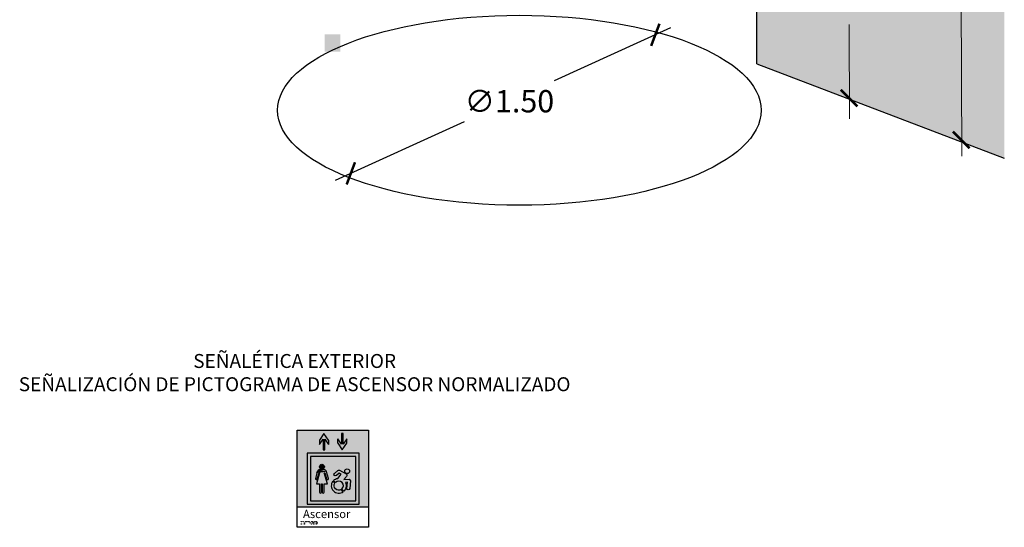
# Model space of a CAD drawing. Units: millimetres. Extents: x -0.52 to 5.5, y -3.12 to 3.53.
# Drawn here: x -0.52 to 3.89, y -3.12 to -0.85 of the extents above; entities that cross this region are included whole.
import ezdxf

# ---------------------------------------------------------------- set-up
doc = ezdxf.new("R2010")
doc.units = ezdxf.units.MM
doc.layers.add('Cotas', color=3, linetype='Continuous')
doc.styles.add('Directriz', font='verdana.ttf', dxfattribs={"height": 0.144})
doc.styles.get("Standard").update_dxf_attribs({"font": 'arial.ttf'})
doc.styles.add('Títulos', font='verdana.ttf', dxfattribs={"height": 0.225})
doc.dimstyles.new('1-50', dxfattribs={"dimscale": 0.05, "dimtxt": 2, "dimasz": 1.5, "dimexe": 1.5, "dimexo": 2, "dimgap": 0.75, "dimtad": 0, "dimtih": 1, "dimtoh": 1, "dimzin": 0, "dimdsep": 46, "dimtxsty": 'Standard', "dimblk1": 'ARCHTICK', "dimblk2": 'ARCHTICK', "dimsah": 1, "dimcen": 2.5, "dimdle": 1.5, "dimclrd": 256, "dimclre": 256, "dimclrt": 4, "dimadec": 0, "dimazin": 0, "dimtfac": 1, "dimtmove": 0, "dimatfit": 3, "dimfxl": 0.44, "dimtolj": 1, "dimtzin": 0, "dimarcsym": 0})

# ---------------------------------------------------------------- blocks, each defined once
blk = doc.blocks.new('_ArchTick')
at = {"color": 0, "linetype": 'ByBlock', "const_width": 0.15}
blk.add_lwpolyline([(-0.5, -0.5), (0.5, 0.5)], dxfattribs=at)
blk = doc.blocks.new('*D2')
at = {"layer": 'Cotas', "lineweight": -2, "transparency": 16777216}
for p, q in [((2.398202261381283, -0.8825930341511105), (1.876377089842395, -1.120061157825213)), ((0.8963957167846253, -1.566023427543465), (1.474884638582309, -1.302769206938446))]:
    blk.add_line(p, q, dxfattribs=at)
at = {"layer": 'DEFPOINTS', "color": 0, "transparency": 16777216}
for p in [(2.329938327536053, -0.9136580520325481), (0.9646596506298554, -1.534958409662028)]:
    blk.add_point(p, dxfattribs=at)
at = {"layer": 'Cotas', "lineweight": -2, "transparency": 16777216, "xscale": 0.07500000000000001, "yscale": 0.07500000000000001, "zscale": 0.07500000000000001}
for p, rotation in [((2.329938327536053, -0.9136580520325481), 24.46896178109308), ((0.9646596506298554, -1.534958409662028), 204.4689617810931)]:
    blk.add_blockref('_ArchTick', p, dxfattribs=dict(at, rotation=rotation))
at = {"layer": 'Cotas', "color": 4, "transparency": 16777216, "insert": (1.675630864212377, -1.211415182381829), "char_height": 0.1, "attachment_point": 5}
blk.add_mtext('\\A1;∅1.50', dxfattribs=at)
blk = doc.blocks.new('Ascensor Accesible')
h = blk.add_hatch(color=164)
h.dxf.hatch_style = 1
h.paths.add_polyline_path([(0.003347242514151194, 0.4342265510674266), (0.003347242514151194, 0.08895961368853156), (0.3227249226373829, 0.08895961368853156), (0.3227249226373829, 0.4342265510674266)])
h.paths.add_polyline_path([(0.1030007234451769, 0.3890185644304283), (0.1231826959733238, 0.4190751206557737), (0.1433646685014707, 0.3890185644304274), (0.1433646685014702, 0.3705814060551744), (0.1273942426255896, 0.3943658008962467), (0.1273942426255896, 0.346584574039122), (0.1189711493210575, 0.346584574039122), (0.1189711493210575, 0.3943658008962467), (0.1030007234451773, 0.3705814060551758)], flags=16)
h.paths.add_polyline_path([(0.2812330883483667, 0.3311907885026844), (0.2812330883483671, 0.1030071020195896), (0.04800702886751163, 0.1030071020195904), (0.04800702886751163, 0.3311907885026844)], flags=16)
h.paths.add_polyline_path([(0.2660035158946004, 0.3169938897969442), (0.2660035158946004, 0.1173371216924202), (0.06346993631103848, 0.1173371216924202), (0.06346993631103848, 0.3169938897969442)], flags=0)
h.paths.add_polyline_path([(0.1249742575025722, 0.270555354861072, -1), (0.1031857134630377, 0.270555354861072, -1)], flags=0)
h.paths.add_polyline_path([(0.1851322554426758, 0.3950782886397212), (0.2011026813185564, 0.371293893798649), (0.2011026813185564, 0.4190751206557737), (0.2095257746230886, 0.4190751206557737), (0.2095257746230885, 0.371293893798649), (0.2254962004989687, 0.3950782886397199), (0.2254962004989692, 0.3766411302644674), (0.2053142279708222, 0.346584574039122), (0.1851322554426753, 0.3766411302644683)], flags=16)
h.paths.add_polyline_path([(0.1237989513591549, 0.2582576536441112), (0.1043610196064715, 0.2582576536441112, 0.2773713438296657), (0.09340181694535454, 0.2481792964493481), (0.0953183789710983, 0.2460912576661678), (0.09166814545485341, 0.2421815183139512), (0.08476254585043808, 0.2182910324023465, 1), (0.09323519598949674, 0.215841993497695), (0.1011121675785067, 0.2430930201361141), (0.1036766762133867, 0.2430930201361141), (0.08954360424085993, 0.1941985031951488), (0.1036766762133867, 0.1941985031951488), (0.1036766762133867, 0.1563178073592737, 1), (0.1124961768758475, 0.1563178073592737), (0.1124961768758475, 0.1941985031951488), (0.1156637940897793, 0.1941985031951488), (0.1156637940897793, 0.1563178073592737, 1), (0.1244832947522729, 0.1563178073592737), (0.1244832947522729, 0.1941985031951488), (0.1386163667248002, 0.1941985031951487), (0.1244832947522729, 0.2430930201361141), (0.1270478033871201, 0.2430930201361141), (0.1349247749761291, 0.2158419934976968, 1), (0.143397425115187, 0.2182910324023506), (0.1347772580589565, 0.2481137846613438, 0.2786430464570971)], flags=0)
h.paths.add_polyline_path([(0.1043610196064715, 0.2582576536441112), (0.1237989513591549, 0.2582576536441112, -0.2786430464570972), (0.1347772580589565, 0.2481137846613438), (0.134767744706872, 0.2481465518311894, 0.278007090807168), (0.1237989513591549, 0.2582576536441112), (0.1043610196064715, 0.2582576536441112, 0.2786430464570887), (0.09338271290667038, 0.2481137846613442), (0.09338269207952586, 0.2481137126074356, -0.2786444446529931)], flags=0)
h.paths.add_polyline_path([(0.1853193336755061, 0.253939442713047, -0.2976224899896549), (0.1924273666037694, 0.2557224669970108), (0.2220262847576018, 0.2386584428753134, -0.4855135793190866), (0.2244761727173853, 0.2262374330054926), (0.2129412836934912, 0.2127969036810602), (0.2356409427657771, 0.2141633461878341, -0.3083129709969035), (0.2414346161817318, 0.207005467118115), (0.2387738396079244, 0.1726639309101606, -1), (0.226144479095134, 0.1736424516842883), (0.228266406246488, 0.2010292825873004), (0.2191283994304754, 0.2004792055619125, -0.3286029910657875), (0.2125965699562822, 0.1614637523671729), (0.203778989083093, 0.1705581746914233, 1), (0.1749906384438291, 0.2002503796733284), (0.166173057570639, 0.2093448019974802, -0.1577403675655687), (0.1845950358813906, 0.2184041617552315), (0.2002188334006197, 0.2366091144235516), (0.1909331566260177, 0.2419623848251207), (0.178642116891833, 0.2309543466969431, -1), (0.1701910848317393, 0.2403903578768061)], flags=0)
h.paths.add_polyline_path([(0.2378937973374601, 0.2504738079938429, -1), (0.2162926715659049, 0.2504738079938429, -1)], flags=0)
h.paths.add_polyline_path([(0.1634232039871812, 0.2063310344993492), (0.1723489182630051, 0.1971250837587886, 0.8191137175002532), (0.2005735464891871, 0.168014300118148), (0.2094992607650599, 0.1588083493774906, -0.8845015122342429)], flags=0)
at = {"true_color": 0xffffff}
h = blk.add_hatch(color=7, dxfattribs=at)
h.dxf.hatch_style = 1
h.paths.add_polyline_path([(0.2254962004989691, 0.3766411302644674), (0.2254962004989687, 0.3950782886397199), (0.2095257746230885, 0.371293893798649), (0.2095257746230885, 0.4190751206557737), (0.2011026813185564, 0.4190751206557737), (0.2011026813185564, 0.371293893798649), (0.1851322554426758, 0.3950782886397213), (0.1851322554426753, 0.3766411302644683), (0.2053142279708222, 0.346584574039122)])
h.paths.add_polyline_path([(0.1231826959733238, 0.4190751206557737), (0.1030007234451769, 0.3890185644304283), (0.1030007234451773, 0.3705814060551757), (0.1189711493210575, 0.3943658008962467), (0.1189711493210575, 0.346584574039122), (0.1273942426255896, 0.346584574039122), (0.1273942426255896, 0.3943658008962467), (0.1433646685014702, 0.3705814060551744), (0.1433646685014707, 0.3890185644304274)])
h = blk.add_hatch(color=7, dxfattribs=at)
h.dxf.hatch_style = 1
h.paths.add_polyline_path([(0.04800702886751163, 0.3311907885026844), (0.04800702886751163, 0.1030071020195904), (0.2812330883483671, 0.1030071020195895), (0.2812330883483667, 0.3311907885026844)])
h.paths.add_polyline_path([(0.2660035158946004, 0.3169938897969442), (0.2660035158946004, 0.1173371216924202), (0.0634699363110385, 0.1173371216924202), (0.0634699363110385, 0.3169938897969442)], flags=16)
h.paths.add_polyline_path([(0.2378937973374601, 0.2504738079938429, -1), (0.2162926715659049, 0.2504738079938429, -1)], flags=0)
h.paths.add_polyline_path([(0.2220262847576018, 0.2386584428753135, -0.4855135793190896), (0.2244761727173853, 0.2262374330054925), (0.2129412836934912, 0.2127969036810602), (0.2356409427657771, 0.2141633461878341, -0.3083129709969043), (0.2414346161817318, 0.207005467118115), (0.2387738396079244, 0.1726639309101606, -1), (0.226144479095134, 0.1736424516842883), (0.2282664062464881, 0.2010292825873004), (0.2191283994304754, 0.2004792055619125, -0.3286029910657875), (0.2125965699562822, 0.1614637523671729), (0.203778989083093, 0.1705581746914233, 1), (0.1749906384438291, 0.2002503796733284), (0.166173057570639, 0.2093448019974802, -0.1577403675655687), (0.1845950358813906, 0.2184041617552315), (0.2002188334006196, 0.2366091144235516), (0.1909331566260177, 0.2419623848251207), (0.178642116891833, 0.2309543466969431, -1), (0.1701910848317393, 0.2403903578768061), (0.1853193336755062, 0.2539394427130471, -0.2976224899896495), (0.1924273666037694, 0.2557224669970108)], flags=0)
h.paths.add_polyline_path([(0.1249742575025722, 0.270555354861072, -1), (0.1031857134630377, 0.270555354861072, -1)], flags=0)
h.paths.add_polyline_path([(0.1237989513591549, 0.2582576536441112), (0.1043610196064715, 0.2582576536441112, 0.2773713438296657), (0.09340181694535454, 0.2481792964493481), (0.09531837897109832, 0.2460912576661678), (0.09166814545485344, 0.2421815183139512), (0.08476254585043808, 0.2182910324023465, 1), (0.09323519598949676, 0.215841993497695), (0.1011121675785067, 0.2430930201361141), (0.1036766762133867, 0.2430930201361141), (0.08954360424085994, 0.1941985031951488), (0.1036766762133867, 0.1941985031951488), (0.1036766762133867, 0.1563178073592737, 1), (0.1124961768758475, 0.1563178073592737), (0.1124961768758475, 0.1941985031951488), (0.1156637940897793, 0.1941985031951488), (0.1156637940897793, 0.1563178073592737, 1), (0.1244832947522729, 0.1563178073592737), (0.1244832947522729, 0.1941985031951487), (0.1386163667248002, 0.1941985031951488), (0.1244832947522729, 0.2430930201361141), (0.1270478033871201, 0.2430930201361141), (0.1349247749761291, 0.2158419934976967, 1), (0.143397425115187, 0.2182910324023506), (0.1347772580589565, 0.2481137846613438, 0.2786430464570971)], flags=0)
h.paths.add_polyline_path([(0.1347772580589565, 0.2481137846613438), (0.1347677447068716, 0.2481465518311909, 0.2780070908071378), (0.1237989513591549, 0.2582576536441112), (0.1043610196064715, 0.2582576536441112, 0.2786430464570885), (0.09338271290667038, 0.2481137846613442), (0.09338269207952588, 0.2481137126074356, -0.2786444446529927), (0.1043610196064715, 0.2582576536441112), (0.1237989513591549, 0.2582576536441112, -0.2786430464570969)], flags=0)
h.paths.add_polyline_path([(0.1634232039871812, 0.2063310344993492), (0.1723489182630051, 0.1971250837587886, 0.8191137175002525), (0.2005735464891871, 0.168014300118148), (0.2094992607650599, 0.1588083493774906, -0.8845015122342429)], flags=0)
h = blk.add_hatch(color=164)
h.dxf.hatch_style = 1
h.paths.add_polyline_path([(0.06346993631103848, 0.3169938897969442), (0.06346993631103848, 0.1173371216924202), (0.2660035158946004, 0.1173371216924202), (0.2660035158946004, 0.3169938897969442)])
h.paths.add_polyline_path([(0.2378937973374601, 0.2504738079938429, -1), (0.2162926715659049, 0.2504738079938429, -1)], flags=16)
h.paths.add_polyline_path([(0.2220262847576018, 0.2386584428753135, -0.4855135793190896), (0.2244761727173853, 0.2262374330054925), (0.2129412836934912, 0.2127969036810602), (0.2356409427657771, 0.2141633461878341, -0.3083129709969039), (0.2414346161817318, 0.207005467118115), (0.2387738396079244, 0.1726639309101606, -1), (0.226144479095134, 0.1736424516842883), (0.2282664062464881, 0.2010292825873004), (0.2191283994304754, 0.2004792055619125, -0.3286029910657875), (0.2125965699562822, 0.1614637523671729), (0.203778989083093, 0.1705581746914233, 1), (0.1749906384438291, 0.2002503796733284), (0.166173057570639, 0.2093448019974802, -0.1577403675655686), (0.1845950358813906, 0.2184041617552315), (0.2002188334006196, 0.2366091144235516), (0.1909331566260177, 0.2419623848251207), (0.178642116891833, 0.2309543466969431, -1), (0.1701910848317393, 0.2403903578768061), (0.1853193336755061, 0.253939442713047, -0.2976224899896542), (0.1924273666037694, 0.2557224669970108)], flags=16)
h.paths.add_polyline_path([(0.1237989513591548, 0.2582576536441112), (0.1043610196064715, 0.2582576536441112, 0.2773713438296657), (0.09340181694535454, 0.2481792964493481), (0.09531837897109832, 0.2460912576661678), (0.09166814545485338, 0.2421815183139511), (0.08476254585043808, 0.2182910324023465, 1), (0.09323519598949676, 0.215841993497695), (0.1011121675785067, 0.2430930201361141), (0.1036766762133867, 0.2430930201361141), (0.08954360424085994, 0.1941985031951488), (0.1036766762133867, 0.1941985031951488), (0.1036766762133867, 0.1563178073592737, 1), (0.1124961768758475, 0.1563178073592737), (0.1124961768758474, 0.1941985031951488), (0.1156637940897793, 0.1941985031951488), (0.1156637940897793, 0.1563178073592737, 1), (0.1244832947522729, 0.1563178073592737), (0.1244832947522729, 0.1941985031951488), (0.1386163667248002, 0.1941985031951488), (0.1244832947522729, 0.2430930201361141), (0.1270478033871201, 0.2430930201361141), (0.1349247749761291, 0.2158419934976967, 1), (0.143397425115187, 0.2182910324023506), (0.1347772580589565, 0.2481137846613438, 0.2786430464570979)], flags=16)
h.paths.add_polyline_path([(0.1347772580589565, 0.2481137846613438), (0.1347677447068718, 0.2481465518311901, 0.2780070908071537), (0.1237989513591548, 0.2582576536441112), (0.1043610196064715, 0.2582576536441112, 0.2786430464570885), (0.09338271290667038, 0.2481137846613442), (0.09338269207952588, 0.2481137126074356, -0.2786444446529931), (0.1043610196064715, 0.2582576536441112), (0.1237989513591549, 0.2582576536441112, -0.2786430464570975)], flags=0)
h.paths.add_polyline_path([(0.1249742575025722, 0.270555354861072, -1), (0.1031857134630377, 0.270555354861072, -1)], flags=16)
h.paths.add_polyline_path([(0.1634232039871812, 0.2063310344993492), (0.1723489182630051, 0.1971250837587886, 0.8191137175002537), (0.2005735464891871, 0.168014300118148), (0.2094992607650599, 0.1588083493774906, -0.8845015122342429)], flags=16)
h = blk.add_hatch(color=7, dxfattribs=at)
h.dxf.hatch_style = 1
h.paths.add_polyline_path([(0.1249742575025752, 0.270555354861072, 1), (0.1031857134630512, 0.270555354861072, 1)])
h = blk.add_hatch(color=7, dxfattribs=at)
h.dxf.hatch_style = 1
h.paths.add_polyline_path([(0.1275278857605651, 0.232560008847202), (0.09919064509171793, 0.227573229031766), (0.09737033000578155, 0.2212757003005779), (0.1319721914128174, 0.2171845704126873)])
h.paths.add_polyline_path([(0.1262015001473049, 0.237148748221359), (0.1025518542929937, 0.2392016068220686), (0.09919064509171793, 0.227573229031766), (0.1275278857605651, 0.232560008847202)])
h.paths.add_polyline_path([(0.1244832947522729, 0.2430930201361141), (0.1270478033871201, 0.2430930201361141), (0.1288320098112381, 0.2369204122699), (0.1382488338828622, 0.2361030043304395), (0.1347772580589623, 0.2481137846613466, 0.01080396460218415), (0.1345909275025319, 0.2487098221314827), (0.09166814545484359, 0.2421815183139406), (0.09109427265933379, 0.2401961585013899), (0.1000501157444678, 0.2394187650631552), (0.1011121675785067, 0.2430930201361141), (0.1036766762133867, 0.2430930201361141), (0.1025518542929937, 0.2392016068220686), (0.1262015001473049, 0.237148748221359)])
h.paths.add_polyline_path([(0.1000501157444678, 0.2394187650631552), (0.09109427265933379, 0.2401961585013899), (0.0868161271851986, 0.2253955647756358), (0.09648869546084837, 0.2270977406792065)])
h.paths.add_polyline_path([(0.09648869546084837, 0.2270977406792065), (0.0868161271851986, 0.2253955647756358), (0.08601340431966387, 0.2226184794523389), (0.09489056946909535, 0.2215688932686493)])
h.paths.add_polyline_path([(0.09489056946909535, 0.2215688932686493), (0.08601340431966387, 0.2226184794523389), (0.08476254585043907, 0.2182910324023499, 1), (0.09323519598949481, 0.2158419934977047)])
h.paths.add_polyline_path([(0.1433951033206711, 0.2158339894204309), (0.1346274458098673, 0.2168706280355308), (0.1349247749761315, 0.2158419934977047, 0.751146057639449)])
h.paths.add_polyline_path([(0.1387044240369772, 0.2345268529776572), (0.1299682590905351, 0.2329894650742834), (0.1346274458098673, 0.2168706280355308), (0.1433951033206711, 0.2158339894204309, 0.1421091868810795), (0.1433974251151873, 0.2182910324023499)])
h.paths.add_polyline_path([(0.1382488338828622, 0.2361030043304395), (0.1288320098112381, 0.2369204122699), (0.1299682590905351, 0.2329894650742834), (0.1387044240369772, 0.2345268529776572)])
h.paths.add_polyline_path([(0.1237989513591549, 0.2582576536441112), (0.1043610196064715, 0.2582576536441112, 0.0439609346150657), (0.1019307363751603, 0.257531688130896), (0.1338056047790492, 0.2505922983898556, 0.229541374029808)])
h.paths.add_polyline_path([(0.1319721914128174, 0.2171845704126873), (0.09737033000578155, 0.2212757003005779), (0.09106377014735445, 0.1994576413225664), (0.1351226309262477, 0.2062853675740839)])
h.paths.add_polyline_path([(0.1351226309262477, 0.2062853675740839), (0.09106377014735445, 0.1994576413225664), (0.08954360424085994, 0.1941985031951488), (0.1036766762133867, 0.1941985031951488), (0.1036766762133867, 0.191016315619192), (0.1124961768758475, 0.1899140608679701), (0.1124961768758475, 0.1941985031951488), (0.1156637940897793, 0.1941985031951488), (0.1156637940897793, 0.1895181743821355), (0.1244832947522729, 0.1884159196308968), (0.1244832947522729, 0.1941985031951488), (0.1386163667248002, 0.1941985031951488)])
h.paths.add_polyline_path([(0.1244832947522729, 0.1884159196308968), (0.1156637940897793, 0.1895181743821355), (0.1156637940897793, 0.1802049633416081), (0.1244832947522729, 0.182301180807475)])
h.paths.add_polyline_path([(0.1244832947522729, 0.182301180807475), (0.1156637940897793, 0.1802049633416081), (0.1156637940897793, 0.1657996477814372), (0.1244832947522729, 0.1626665135271215)])
h.paths.add_polyline_path([(0.1244832947522729, 0.1626665135271215), (0.1156637940897793, 0.1657996477814372), (0.1156637940897793, 0.1563178073592737, 0.1375910440311365), (0.1163070658970602, 0.1540244392003429), (0.1238400229449921, 0.1540244392003429, 0.1375910440311365), (0.1244832947522729, 0.1563178073592737)])
h.paths.add_polyline_path([(0.1124961768758475, 0.1669249461829465), (0.1036766762133867, 0.1700580804372458), (0.1036766762133867, 0.1563178073592737, 0.1375910440318074), (0.1043199480206676, 0.1540244392003429), (0.1118529050685666, 0.1540244392003429, 0.1375910440318074), (0.1124961768758475, 0.1563178073592737)])
h.paths.add_polyline_path([(0.1124961768758475, 0.1794520846035512), (0.1036766762133867, 0.1773558671377011), (0.1036766762133867, 0.1700580804372458), (0.1124961768758475, 0.1669249461829465)])
h.paths.add_polyline_path([(0.1124961768758475, 0.1899140608679701), (0.1036766762133867, 0.191016315619192), (0.1036766762133867, 0.1773558671377011), (0.1124961768758475, 0.1794520846035512)])
h.paths.add_polyline_path([(0.1118529050685666, 0.1540244392003429), (0.1043199480206676, 0.1540244392003429, 0.5618994397135317)])
h.paths.add_polyline_path([(0.1238400229449921, 0.1540244392003429), (0.1163070658970602, 0.1540244392003429, 0.5618994397152641)])
h = blk.add_hatch(color=7, dxfattribs=at)
h.dxf.hatch_style = 1
h.paths.add_polyline_path([(0.09806476369694206, 0.2490328909592647), (0.0941168705875115, 0.2497763066974672), (0.0953183789710983, 0.2460912576661678)])
h.paths.add_polyline_path([(0.09806476369694206, 0.2490328909592647), (0.0953183789710983, 0.2460912576661678), (0.09636045486776501, 0.2428951911001058)])
h.paths.add_polyline_path([(0.0953183789710983, 0.2460912576661678), (0.09166814545484359, 0.2421815183139406), (0.09636045486776501, 0.2428951911001058)])
h = blk.add_hatch(color=7, dxfattribs=at)
h.dxf.hatch_style = 1
h.paths.add_polyline_path([(0.09340181694535454, 0.2481792964493481), (0.09166814545484359, 0.2421815183139406), (0.0953183789710983, 0.2460912576661678)])
h = blk.add_hatch(color=7, dxfattribs=at)
h.dxf.hatch_style = 1
h.paths.add_polyline_path([(0.0941168705875115, 0.2497763066974672), (0.09398601262228956, 0.2498009481627137, 0.02984367041334484), (0.0934018169453048, 0.2481792964491998), (0.0953183789710983, 0.2460912576661678)])
h = blk.add_hatch(color=7, dxfattribs=at)
h.dxf.hatch_style = 1
h.paths.add_polyline_path([(0.09758626438581874, 0.2548317805209925, 0.1082700160253575), (0.09398601262228956, 0.2498009481627137), (0.1153340511286229, 0.2457809639925608), (0.1243783705971802, 0.2471565520252255)])
h = blk.add_hatch(color=7, dxfattribs=at)
h.dxf.hatch_style = 1
h.paths.add_polyline_path([(0.09806476369694206, 0.2490328909592647), (0.09636045486776501, 0.2428951911001058), (0.1153340511286229, 0.2457809639925608)])
h = blk.add_hatch(color=7, dxfattribs=at)
h.dxf.hatch_style = 1
h.paths.add_polyline_path([(0.1019307363751603, 0.257531688130896, 0.08918747761830254), (0.09758626438581874, 0.2548317805209925), (0.1243783705971802, 0.2471565520252255), (0.1345909275025319, 0.2487098221314827, 0.0353283392713636), (0.1338056047790492, 0.2505922983898556)])
h = blk.add_hatch(color=7, dxfattribs=at)
h.dxf.hatch_style = 1
edge = h.paths.add_edge_path()
edge.add_arc((0.2270932344516825, 0.2504738079938424), 0.01080056288577757, 0, 360)
edge = h.paths.add_edge_path()
edge.add_line((0.1845950358813906, 0.2184041617552315), (0.2002188334006183, 0.2366091144237448))
edge.add_line((0.2002188334006196, 0.2366091144235516), (0.1909331566260186, 0.2419623848250243))
edge.add_line((0.1909331566260177, 0.2419623848251207), (0.1786421168918184, 0.2309543466970276))
edge.add_arc((0.1744166008617527, 0.2356723522868673), 0.006333605802885839, 131.8480980402716, 311.8480980405642, ccw=False)
edge.add_line((0.1701910848317367, 0.2403903578768039), (0.1853193336755066, 0.2539394427130466))
edge.add_arc((0.190238406183147, 0.2493891538691115), 0.006700925525560228, 70.9334975600529, 137.2302533249515, ccw=False)
edge.add_line((0.1924273666037695, 0.2557224669970108), (0.222736322099041, 0.2382491004034475))
edge.add_arc((0.2183630612624836, 0.2314838083914883), 0.008055717618635697, -40.636749791192926, 57.12032091512049, ccw=False)
edge.add_line((0.224476172717377, 0.2262374330054828), (0.2129412836934903, 0.2127969036810597))
edge.add_line((0.2129412836934912, 0.2127969036810593), (0.2356409427657287, 0.2141633461877368))
edge.add_arc((0.2332854271812903, 0.2063330895306956), 0.008176880394406671, 4.716706539459381, 73.25754296986747, ccw=False)
edge.add_line((0.2414346161817318, 0.207005467118115), (0.2387738396079229, 0.1726639309102551))
edge.add_arc((0.2324591593515533, 0.1731531912972195), 0.006333605802897691, 175.5695837322215, 355.56958373264183, ccw=False)
edge.add_line((0.2261444790951335, 0.1736424516842807), (0.2282664062464392, 0.2010292825873972))
edge.add_line((0.2282664062464881, 0.2010292825873004), (0.2191283994304749, 0.2004792055619129))
edge.add_arc((0.1893848137634371, 0.185404277182375), 0.03334567968993129, -45.885472369238926, 26.877239120368472, ccw=False)
edge.add_line((0.2125965699562822, 0.1614637523671729), (0.2037789890830934, 0.1705581746914229))
edge.add_arc((0.1893848137634371, 0.185404277182375), 0.0206784680840929, 314.1145276307251, 494.1145276306287)
edge.add_line((0.1749906384438291, 0.2002503796733284), (0.1661730575706404, 0.2093448019975783))
edge.add_arc((0.1893848137634371, 0.185404277182375), 0.0333456796898958, 98.25854025762362, 134.1145276306133, ccw=False)
edge = h.paths.add_edge_path()
edge.add_line((0.209672988568967, 0.1586291671233142), (0.2005735464892364, 0.168014300118148))
edge.add_arc((0.1893848137634371, 0.185404277182375), 0.02067846808405185, 145.4717761671049, 302.7572790941394, ccw=False)
edge.add_line((0.1723489182630051, 0.1971250837587886), (0.1634232039871808, 0.2063310344993496))
edge.add_arc((0.1893848137634371, 0.185404277182375), 0.033345679689899, 141.1289116642886, 307.1001435970623)
h = blk.add_hatch(color=7, dxfattribs=at)
h.dxf.hatch_style = 1
edge = h.paths.add_edge_path()
edge.add_line((0.2094992607650599, 0.1588083493774906), (0.2005735464891867, 0.1680143001180516))
edge.add_arc((0.1893848137634371, 0.185404277182375), 0.02067846808405185, 145.4717761671049, 302.7572790941394, ccw=False)
edge.add_line((0.1723489182630051, 0.1971250837587886), (0.1634232039871808, 0.2063310344993496))
edge.add_arc((0.1893848137634371, 0.185404277182375), 0.033345679689899, 141.1289116642886, 307.1001435970955)
h = blk.add_hatch(color=164)
h.dxf.hatch_style = 1
h.paths.add_polyline_path([(0.02243542195067109, 0.02409166816114494, 1), (0.02084387251975214, 0.02409166816114494, 1)])
h.paths.add_polyline_path([(0.02243542195067109, 0.01398022870914106, 1), (0.02084387251975214, 0.01398022870914106, 1)])
h.paths.add_polyline_path([(0.03076497646277291, 0.02409166816114494, 1), (0.02917342703185396, 0.02409166816114494, 1)])
h.paths.add_polyline_path([(0.03598226389247431, 0.01904905204387974, 1), (0.03439071446155536, 0.01904905204387974, 1)])
h.paths.add_polyline_path([(0.03598226389247431, 0.01398022870914106, 1), (0.03439071446155536, 0.01398022870914106, 1)])
h.paths.add_polyline_path([(0.04140178496605799, 0.02409166816114494, 1), (0.03981023553513904, 0.02409166816114494, 1)])
h.paths.add_polyline_path([(0.04661907239575939, 0.02405802412551994, 1), (0.04502752296484044, 0.02405802412551994, 1)])
h.paths.add_polyline_path([(0.05203859346934307, 0.02409166816114494, 1), (0.05044704403842411, 0.02409166816114494, 1)])
h.paths.add_polyline_path([(0.05725588089904447, 0.02405802412551994, 1), (0.05566433146812551, 0.02405802412551994, 1)])
h.paths.add_polyline_path([(0.06267540197262814, 0.01908269607950475, 1), (0.06108385254170919, 0.01908269607950475, 1)])
h.paths.add_polyline_path([(0.06789268940232954, 0.02405802412551994, 1), (0.0663011399714106, 0.02405802412551994, 1)])
h.paths.add_polyline_path([(0.07331221047591321, 0.02409166816114494, 1), (0.07172066104499428, 0.02409166816114494, 1)])
h.paths.add_polyline_path([(0.07331221047591321, 0.01908269607950475, 1), (0.07172066104499428, 0.01908269607950475, 1)])
h.paths.add_polyline_path([(0.06789268940232954, 0.01398022870914106, 1), (0.0663011399714106, 0.01398022870914106, 1)])
h.paths.add_polyline_path([(0.07852949790561461, 0.01904905204387974, 1), (0.07693794847469568, 0.01904905204387974, 1)])
h.paths.add_polyline_path([(0.07852949790561461, 0.01398022870914106, 1), (0.07693794847469568, 0.01398022870914106, 1)])
h.paths.add_polyline_path([(0.08394901897919829, 0.02409166816114494, 1), (0.08235746954827936, 0.02409166816114494, 1)])
h.paths.add_polyline_path([(0.0891663064088997, 0.02405802412551994, 1), (0.08757475697798074, 0.02405802412551994, 1)])
h.paths.add_polyline_path([(0.0891663064088997, 0.01904905204387974, 1), (0.08757475697798074, 0.01904905204387974, 1)])
h.paths.add_polyline_path([(0.0891663064088997, 0.01398022870914106, 1), (0.08757475697798074, 0.01398022870914106, 1)])
h.paths.add_polyline_path([(0.09361116511305582, 0.01904905204387974, 1), (0.09201961568213686, 0.01904905204387974, 1)])
at = {"color": 164}
for p, q in [((0.003347242514151194, 0.4342265510674266), (0.3227249226373829, 0.4342265510674266)), ((0.003347242514151194, -0.0009376144176891366), (0.003347242514151194, 0.4342265510674266)), ((0.3227249226373829, 0.4342265510674266), (0.3227249226373829, -0.0009376144176891366)), ((0.2812330883483667, 0.3311907885026844), (0.04800702886751163, 0.3311907885026844)), ((0.04800702886751163, 0.3311907885026844), (0.04800702886751163, 0.1030071020195904)), ((0.2660035158946004, 0.3169938897969442), (0.06346993631103848, 0.3169938897969442)), ((0.06346993631103848, 0.3169938897969442), (0.06346993631103848, 0.1173371216924202)), ((0.2660035158946004, 0.1173371216924202), (0.2660035158946004, 0.3169938897969442)), ((0.2812330883483671, 0.1030071020195895), (0.2812330883483667, 0.3311907885026844)), ((0.3227249226373829, 0.08895961368853156), (0.003347242514151194, 0.08895961368853156)), ((0.04800702886751163, 0.1030071020195904), (0.2812330883483671, 0.1030071020195895)), ((0.06346993631103848, 0.1173371216924202), (0.2660035158946004, 0.1173371216924202)), ((0.3227249226373829, -0.0009376144176891366), (0.003347242514151194, -0.0009376144176891366))]:
    blk.add_line(p, q, dxfattribs=at)
at = {"color": 7, "true_color": 0xffffff}
for p, q in [((0.1231826959733238, 0.4190751206557737), (0.1030007234451769, 0.3890185644304283)), ((0.1433646685014707, 0.3890185644304274), (0.1231826959733238, 0.4190751206557737)), ((0.2011026813185564, 0.4190751206557737), (0.2011026813185564, 0.371293893798649)), ((0.2095257746230885, 0.4190751206557737), (0.2011026813185564, 0.4190751206557737)), ((0.2095257746230885, 0.371293893798649), (0.2095257746230885, 0.4190751206557737)), ((0.1030007234451773, 0.3705814060551758), (0.1189711493210575, 0.3943658008962467)), ((0.1030007234451769, 0.3890185644304283), (0.1030007234451773, 0.3705814060551744)), ((0.1189711493210575, 0.3943658008962467), (0.1189711493210575, 0.346584574039122)), ((0.1273942426255896, 0.346584574039122), (0.1273942426255896, 0.3943658008962467)), ((0.1273942426255896, 0.3943658008962467), (0.1433646685014702, 0.3705814060551744)), ((0.1433646685014707, 0.3890185644304283), (0.1433646685014702, 0.3705814060551744)), ((0.2011026813185564, 0.371293893798649), (0.1851322554426758, 0.3950782886397213)), ((0.1851322554426753, 0.3766411302644674), (0.1851322554426758, 0.3950782886397213)), ((0.1851322554426753, 0.3766411302644683), (0.2053142279708222, 0.346584574039122)), ((0.2053142279708222, 0.346584574039122), (0.2254962004989691, 0.3766411302644674)), ((0.2254962004989687, 0.3950782886397199), (0.2095257746230885, 0.371293893798649)), ((0.2254962004989691, 0.3766411302644674), (0.2254962004989687, 0.3950782886397213)), ((0.1189711493210575, 0.346584574039122), (0.1273942426255896, 0.346584574039122))]:
    blk.add_line(p, q, dxfattribs=at)
for points in [[(0.08476254585043907, 0.2182910324023499, 0.9999999999999999), (0.09323519598949481, 0.2158419934976883), (0.1011121675785067, 0.2430930201361141), (0.1036766762133867, 0.2430930201361141), (0.08954360424085994, 0.1941985031951488), (0.1036766762133867, 0.1941985031951488), (0.1036766762133867, 0.1563178073592737, 0.9999999999999999), (0.1124961768758475, 0.1563178073592737), (0.1124961768758475, 0.1941985031951488), (0.1156637940897793, 0.1941985031951488), (0.1156637940897793, 0.1563178073592737, 0.9999999999999999), (0.1244832947522729, 0.1563178073592737), (0.1244832947522729, 0.1941985031951488)], [(0.08476254585043907, 0.2182910324023499, 0.9999999999999999), (0.09323519598949481, 0.2158419934976883), (0.1011121675785067, 0.2430930201361141), (0.1036766762133867, 0.2430930201361141), (0.08954360424085994, 0.1941985031951488), (0.1036766762133867, 0.1941985031951488), (0.1036766762133867, 0.1563178073592737, 0.9999999999999999), (0.1124961768758475, 0.1563178073592737), (0.1124961768758475, 0.1941985031951488), (0.1156637940897793, 0.1941985031951488), (0.1156637940897793, 0.1563178073592737, 0.9999999999999999), (0.1244832947522729, 0.1563178073592737), (0.1244832947522729, 0.1941985031951488)], [(0.1244832947522729, 0.1941985031951488), (0.1386163667248002, 0.1941985031951488), (0.1244832947522729, 0.2430930201361141), (0.1270478033871201, 0.2430930201361141), (0.1349247749761315, 0.2158419934976883, 0.9999999999999999), (0.1433974251151873, 0.2182910324023499), (0.1347581540202722, 0.2481792964493481, 0.2773713438296657), (0.1237989513591549, 0.2582576536441112), (0.1043610196064715, 0.2582576536441112, 0.2773713438296657), (0.09340181694535454, 0.2481792964493481), (0.08476254585043907, 0.2182910324023499)], [(0.1244832947522729, 0.1941985031951488), (0.1386163667248002, 0.1941985031951488), (0.1244832947522729, 0.2430930201361141), (0.1270478033871201, 0.2430930201361141), (0.1349247749761315, 0.2158419934976883, 0.9999999999999999), (0.1433974251151873, 0.2182910324023499), (0.1347581540202722, 0.2481792964493481, 0.2773713438296657), (0.1237989513591549, 0.2582576536441112), (0.1043610196064715, 0.2582576536441112, 0.2773713438296657), (0.09340181694535454, 0.2481792964493481), (0.08476254585043907, 0.2182910324023499)]]:
    blk.add_lwpolyline(points, format="xyb", dxfattribs=at)
for points in [[(0.09166814545484359, 0.2421815183139406), (0.09806476369694206, 0.2490328909592647)], [(0.09340181694535454, 0.2481792964493481), (0.0953183789710983, 0.2460912576661678), (0.09166814545484359, 0.2421815183139406), (0.0934018169453048, 0.2481792964491834)]]:
    blk.add_lwpolyline(points, dxfattribs=at)
at = {"color": 164}
for points in [[(0.1845950358813906, 0.2184041617552315), (0.2002188334006196, 0.2366091144235516), (0.1909331566260177, 0.2419623848251207), (0.1786421168918193, 0.2309543466969308, -0.9999999999999994), (0.1701910848317367, 0.2403903578768039), (0.1853193336755061, 0.253939442713047, -0.2976224899896548), (0.1924273666037695, 0.2557224669970108), (0.2227363220990424, 0.2382491004034475, -0.4544467508802264), (0.224476172717377, 0.2262374330054828), (0.2129412836934912, 0.2127969036810602), (0.2356409427657771, 0.2141633461878341, -0.3083129709969042), (0.2414346161817318, 0.207005467118115), (0.2387738396079242, 0.1726639309101583, -0.9999999999999999), (0.2261444790951335, 0.1736424516842807), (0.2282664062464881, 0.2010292825873004), (0.2191283994304754, 0.2004792055619125, -0.3286029910657874), (0.2125965699562822, 0.1614637523671729), (0.203778989083093, 0.1705581746914233, 0.9999999999984827), (0.1749906384438291, 0.2002503796733284), (0.166173057570639, 0.2093448019974802, -0.1577403675655686)], [(0.2094992607650599, 0.1588083493774906), (0.2005735464891871, 0.168014300118148, -0.819113717500253), (0.1723489182630051, 0.1971250837587886), (0.1634232039871812, 0.2063310344993492, 0.8845015122342405)]]:
    blk.add_lwpolyline(points, format="xyb", close=True, dxfattribs=at)
at = {"color": 7, "true_color": 0xffffff}
blk.add_circle((0.114079985482805, 0.270555354861072), 0.01089427201976727, dxfattribs=at)
at = {"color": 164}
for centre, radius in [((0.2270932344516825, 0.2504738079938429), 0.01080056288577757), ((0.02163964723521161, 0.02409166816114494), 0.0007957747154594768), ((0.02163964723521161, 0.01398022870914106), 0.0007957747154594768), ((0.02996920174731343, 0.02409166816114494), 0.0007957747154594768), ((0.03518648917701483, 0.01904905204387974), 0.0007957747154594768), ((0.03518648917701483, 0.01398022870914106), 0.0007957747154594768), ((0.04060601025059851, 0.02409166816114494), 0.0007957747154594768), ((0.04582329768029991, 0.02405802412551994), 0.0007957747154594768), ((0.05124281875388359, 0.02409166816114494), 0.0007957747154594768), ((0.05646010618358499, 0.02405802412551994), 0.0007957747154594768), ((0.06187962725716867, 0.01908269607950475), 0.0007957747154594768), ((0.06709691468687007, 0.02405802412551994), 0.0007957747154594768), ((0.06709691468687007, 0.01398022870914106), 0.0007957747154594768), ((0.07251643576045375, 0.02409166816114494), 0.0007957747154594768), ((0.07251643576045375, 0.01908269607950475), 0.0007957747154594768), ((0.07773372319015515, 0.01904905204387974), 0.0007957747154594768), ((0.07773372319015515, 0.01398022870914106), 0.0007957747154594768), ((0.08315324426373882, 0.02409166816114494), 0.0007957747154594768), ((0.08837053169344022, 0.02405802412551994), 0.0007957747154594768), ((0.08837053169344022, 0.01904905204387974), 0.0007957747154594768), ((0.08837053169344022, 0.01398022870914106), 0.0007957747154594768), ((0.09281539039759634, 0.01904905204387974), 0.0007957747154594768)]:
    blk.add_circle(centre, radius, dxfattribs=at)
at = {"color": 164, "insert": (0.2418621165061263, 0.05890581623046254), "char_height": 0.03700000000000001, "width": 0.2352255355914523, "attachment_point": 6, "style": 'Directriz'}
blk.add_mtext('{\\fSegoe UI|b1|i0|c0|p34;Ascensor}', dxfattribs=at)

msp = doc.modelspace()

# ---------------------------------------------------------------- hatches: boundary and pattern name
at = {"transparency": 33554508}
h = msp.add_hatch(color=254, dxfattribs=at)
h.dxf.hatch_style = 1
h.paths.add_polyline_path([(3.894876957744925, 1.402440151374326), (0.5915307276914064, 2.640036914257248), (0.5915307276914064, -0.2216166465011449), (1.704729456916409, -0.6386759093783294), (1.704729456916409, 0.1988531389778307, -0.4361081674403218), (1.704729456916409, 0.436952186265845), (1.704729456916409, 0.7260908249172474, 0.1378244103145613), (1.146429964172739, 1.29634967624047), (1.14667200695433, 1.296386850295485), (1.146788061022311, 1.296143590647423, -0.1377530574856262), (1.704729456916409, 0.726090824917248), (1.704729456916409, 1.82063063954395), (2.785502464355302, 1.442530319045586), (2.785502464355302, -1.04358689426045), (3.894876957744925, -1.466316205256548)])
h.paths.add_polyline_path([(3.154792679478898, 0.5272900928904499), (3.154792679479411, 0.1331916039124103), (2.927437520882716, 0.2241435781237321), (2.927437520882716, 0.6182420671017854)], flags=16)
h.paths.add_polyline_path([(3.072781309390191, 0.5334771292746209), (3.081721949106857, 0.5300701669240688), (3.081721949106857, 0.5048839996229699), (3.094283370629169, 0.5001775155582471), (3.073344105251786, 0.4667441692224248), (3.060123900369737, 0.5129763060573823), (3.072781309390191, 0.5085217148960399)], flags=0)
h.paths.add_polyline_path([(3.022397114754163, 0.5506379084559878), (3.035617319636211, 0.5044057716210305), (3.022959910615757, 0.5088603627823727), (3.022959910615757, 0.4839049484037918), (3.014019270899092, 0.4873119107543437), (3.014019270899092, 0.5124980780554425), (3.001457849376779, 0.5172045621201656)], flags=0)
h.paths.add_polyline_path([(3.1256819153375, 0.4267578455125145), (3.12409475665326, 0.2642380073742656), (2.955645703772203, 0.3319319672376345), (2.957232862456883, 0.494451805375943)], flags=0)
h.paths.add_polyline_path([(3.115616294827498, 0.4200873492670056), (3.114239593725531, 0.2791176765568669), (2.965711368111267, 0.3386069514332756), (2.967088069213616, 0.4795766241434714)], flags=0)
edge = h.paths.add_edge_path(flags=0)
edge.add_ellipse((3.013254054898773, 0.4212498106085804), major_axis=(-0.0006752280467346701, 0.007605450755496198), ratio=0.9372270365906731, start_angle=0, end_angle=360, ccw=False)
edge.add_line((3.011793245303588, 0.4124643824670093), (3.022629325052288, 0.4083938165705628))
edge.add_arc((3.020521813857453, 0.402783500963477), 0.005993099752837737, 3.0041746867937036e-10, 69.41134558655739, ccw=False)
edge.add_line((3.026514913610291, 0.4027835009635085), (3.026514913610426, 0.3769294679759251))
edge.add_line((3.026514913610426, 0.3769294679759251), (3.021166631054071, 0.3789385466357228))
edge.add_line((3.021166631054071, 0.3789385466357228), (3.022463563089049, 0.3666479057373249))
edge.add_line((3.022463563089049, 0.3666479057373249), (3.019567631962725, 0.3676173253555828))
edge.add_line((3.019567631962725, 0.3676173253555828), (3.019567631962599, 0.3421945695101243))
edge.add_line((3.019567631962599, 0.3421945695101243), (3.009721007433512, 0.3458028338121916))
edge.add_arc((3.009926140725385, 0.3463659437296187), 0.0005993099753375752, 249.9840050603831, 359.9999999997664)
edge.add_arc((3.010867082198326, 0.3452597883629442), 0.001157709711185097, 107.1630864707801, 252.8369135276557)
edge.add_line((3.010525450700692, 0.3441536329962815), (3.01052545070071, 0.3455006132763352))
edge.add_line((3.01052545070071, 0.3455006132763352), (3.002548137704447, 0.3484972854107979))
edge.add_line((3.002548137704447, 0.3484972854107979), (3.00254813770422, 0.3733146402803229))
edge.add_line((3.00254813770422, 0.3733146402803229), (2.997319448602449, 0.3750649560067407))
edge.add_line((2.997319448602449, 0.3750649560067407), (2.999234605177059, 0.3873100156246599))
edge.add_line((2.999234605177059, 0.3873100156246599), (2.995600856056596, 0.3885264215167701))
edge.add_line((2.995600856056596, 0.3885264215167701), (2.995600856056605, 0.4098937378065332))
edge.add_arc((3.001593955809414, 0.4098937378065306), 0.005993099752808612, 69.41134558655699, 179.9999999999756, ccw=False)
edge.add_line((3.003701467004238, 0.4155040534135891), (3.009779947072428, 0.4132206765612941))
h.paths.add_polyline_path([(3.077448115021632, 0.3302953519278287), (3.071529555737234, 0.3363997334421592, -0.8191137175002584), (3.052814063590199, 0.355702827118165), (3.046895504305832, 0.3618072086324317, 0.8845015122341854)], flags=0)
h.paths.add_polyline_path([(3.096276271834924, 0.3910778769319048, -0.6665723003066492), (3.085556832171623, 0.3833391478160338, -0.4982947309877498), (3.087379167993681, 0.3750069589331941), (3.079730488860917, 0.3660946671925341), (3.094782424627908, 0.3670007426880189, -0.3083129709969044), (3.09862415634001, 0.3622544187171514), (3.096859819794174, 0.3394828609815965, -1), (3.088485406653811, 0.3401317091335414), (3.086155553216674, 0.3462228136672827, -0.1828806797572313), (3.07950191234292, 0.3320561252993095), (3.073655055326219, 0.3380865533434751, 1), (3.054565764016601, 0.3577751821790356), (3.048718906999902, 0.363805610223137, -0.1577403675655692), (3.060934351881754, 0.369812788600993), (3.071294348741048, 0.3818843257695506), (3.065137101624725, 0.3854340302814631), (3.056987025890135, 0.3781347011462411, -1), (3.051383224030016, 0.3843916336280744), (3.061414627106966, 0.3933759075331222, -0.2976224899896567), (3.066127898558541, 0.3945582145848602), (3.085537558918809, 0.3848733552208168, -0.2681184505003543), (3.081952763425711, 0.3910778769319048, -1)], flags=0)
h.paths.add_polyline_path([(2.967375942009927, 0.2373963513289038, -1.438096771875902), (2.965562841960248, 0.2347674301054107, -1.919503012252479), (2.964071442763868, 0.2337245432465207, -1.304817155487962), (2.965978795918937, 0.2359057814622211, -0.4798270032276954), (2.96982725333845, 0.2384764000912408, 9.603718017275225), (2.969733000233061, 0.2389240830990336, 1.264877955600298)], flags=0)
h.paths.add_polyline_path([(2.992914306084147, 0.2284294427724086, -1.51444440668521), (2.995514131652968, 0.2262961167549671, -2.095563042589639), (3.00002426725942, 0.2274424013123392, -0.5485476208426142), (3.004021100737928, 0.2267992668233593, -0.477364489435833), (3.006730093853356, 0.2230175198330365, -0.5639384126221638), (3.003734956960737, 0.2204611288383834, -1.23614999367318), (3.001611191631767, 0.2200075067126199, -1.300821503758629), (3.003515280041734, 0.2221798102206755, -0.6528263247675961), (3.004682730511845, 0.2253748004326931, -1.514504386836369), (3.002083043124327, 0.2275085047883557, -2.095527236303596), (2.997572955930896, 0.2263623525500024, -1.438096771876099), (2.995759855881217, 0.2237334313265091, -1.919503012252262), (2.994268456684837, 0.2226905444676193, -1.304817155488164), (2.996175809839906, 0.2248717826833198, -1.514444406685072), (2.993575984271085, 0.2270051087007612, -2.106245451004577), (2.98904948706688, 0.2258272043483824, -1.23614999367319), (2.98692572173791, 0.2253735822226188, -2.184717468823477), (2.991519797551805, 0.226932933787755, -1.760154288506057), (2.990866942742638, 0.2307867233720647, -1.964888991945743), (2.992654495267756, 0.2309535767361731, -0.8751457182515837)], flags=0)
h.paths.add_polyline_path([(2.334055336968829, 1.669194697801499), (2.075084045928504, 1.767879519739195), (2.075084045928504, 1.91677227607151), (2.334055336968829, 1.818087454133815)], flags=16)
h.paths.add_polyline_path([(2.248061008210676, 1.719201355092407), (2.225017971120859, 1.799784738885199), (2.247080045659156, 1.792020312367863), (2.247080045659156, 1.835518014880648), (2.262663729454979, 1.829579622812762), (2.262663729454979, 1.785679714116367), (2.28455849618681, 1.777476234077013)], flags=0)
h.paths.add_polyline_path([(2.838549932664916, -0.03659284506234606), (2.890857542018109, -0.05601642796928474), (2.890857542018109, -0.1909129718694251), (2.838549932664916, -0.1714893889624864)], flags=16)
h.paths.add_polyline_path([(2.853811884189652, -0.0667575743750195), (2.873824321385525, -0.07418886855676199), (2.873824321385525, -0.09841610781787069), (2.853811884189652, -0.09098481363612798)], flags=0)
h.paths.add_polyline_path([(2.863867343029467, -0.07452750199668579), (2.869404649355017, -0.09164376637541394), (2.857962998379532, -0.08739509473726237)], flags=0)
h.paths.add_polyline_path([(2.160240518581571, 1.74911287875596), (2.144656834785749, 1.755051270823845), (2.144656834785749, 1.798951179520241), (2.122762068053917, 1.807154659559595), (2.159259556030051, 1.8654295385442), (2.182302593119869, 1.784846154751409), (2.160240518581571, 1.792610581268745)], flags=0)
h.paths.add_polyline_path([(2.853811884189652, -0.1225393862818738), (2.873824321385525, -0.1299706804636163), (2.873824321385525, -0.1541979197247247), (2.853811884189652, -0.1467666255429825)], flags=0)
h.paths.add_polyline_path([(2.857962998379532, -0.128214147425938), (2.869404649355017, -0.13246281906409), (2.863683823867047, -0.1453012424630786)], flags=0)
h.paths.add_polyline_path([(0.9768332096041128, 1.19839620045073), (0.8562029889520231, 1.19839620045073), (0.8562029889520231, 1.251341474074721), (0.8923116986739643, 1.251341474074721), (0.8923116986739643, 1.403554846013705), (0.8359792947332636, 1.403554846013705), (0.8359792947332636, 1.436313553158733, 0.1664460886428353), (0.8923116986739643, 1.511587563771787), (0.9526909209353693, 1.531213965226808), (0.9526909209353689, 1.25132670551837), (0.9768332096041124, 1.25132670551837)], flags=0)
h.paths.add_polyline_path([(0.8007162235097192, 1.180670582379217, -1), (0.8152209190893047, 1.180670582379217, -1)], flags=0)
h.paths.add_polyline_path([(0.76694800640623, 1.131770755891509, -1), (0.7814527019858155, 1.131770755891509, -1)], flags=0)
h.paths.add_polyline_path([(0.76694800640623, 1.155764505041216, -1), (0.7814527019858155, 1.155764505041216, -1)], flags=0)
h.paths.add_polyline_path([(0.76694800640623, 1.179758264542482, -1), (0.7814527019858155, 1.179758264542482, -1)], flags=0)
h.paths.add_polyline_path([(0.7451693472844862, 1.131418993474376, -1), (0.7596740428640718, 1.131418993474376, -1)], flags=0)
h.paths.add_polyline_path([(1.704729456916409, 0.1988531389778312), (1.704729456916409, 0.436952186265845, 0.4361081674403205)], flags=17)
h.paths.add_polyline_path([(2.950171566970432, 0.2516346666375432), (3.143867347467891, 0.1799312412966962), (3.129646123845819, 0.2486865427179645), (2.935950343348359, 0.3203899680588115)], flags=8)
at = {"true_color": 0xffffff}
h = msp.add_hatch(color=7, dxfattribs=at)
h.dxf.hatch_style = 1
h.paths.add_polyline_path([(0.9182901289237407, -0.9115305064435517), (0.8474805566677105, -0.9115305064435517), (0.8474805566677105, -0.9897528358657667), (0.9182901289237407, -0.9897528358657667)], flags=16)
h.paths.add_polyline_path([(0.8429572570120242, -1.012038438202105), (0.9241578027146163, -1.012038438202105), (0.9241578027146163, -0.8883958733999228), (0.8429572570120242, -0.8883958733999228)], flags=9)

# ---------------------------------------------------------------- linework, layer by layer
at = {"color": 4}
for q in [(2.785502464355302, 1.442530319045586), (3.894876957744925, -1.466316205256549)]:
    msp.add_line((2.785502464355302, -1.04358689426045), q, dxfattribs=at)
at = {"layer": 'Cotas', "lineweight": 9}
for p, q in [((3.703709428372674, -1.45808727183949), (3.700620591382046, -0.6358751515210361)), ((3.200909046659685, -1.290518675892559), (3.199346132403077, -0.8677883884785889))]:
    msp.add_line(p, q, dxfattribs=at)
at = {"layer": 'Cotas'}
msp.add_ellipse((1.720608553314703, -1.251881518238593), major_axis=(1.084344014843282, -6.639692134762075e-17), ratio=0.392527295267967, dxfattribs=at)

# ---------------------------------------------------------------- block references
msp.add_blockref('Ascensor Accesible', (0.7210912642895098, -3.120900227524109))
at = {"layer": 'Cotas', "xscale": 0.07500000000000001, "yscale": 0.07500000000000001, "zscale": 0.07500000000000001, "rotation": 90}
for p in [(3.198978369342383, -1.197226551073321), (3.701710461999353, -1.385223727876358)]:
    msp.add_blockref('_ArchTick', p, dxfattribs=at)

# ---------------------------------------------------------------- texts
at = {"color": 4, "lineweight": 9, "insert": (0.7127385869720673, -2.428222471545498), "char_height": 0.0625, "attachment_point": 5, "style": 'Títulos'}
msp.add_mtext('\\A1;{\\f@Arial Unicode MS|b1|i0|c0|p34;\\T1.15;SEÑALÉTICA EXTERIOR\\PSEÑALIZACIÓN DE PICTOGRAMA DE ASCENSOR NORMALIZADO}', dxfattribs=at)

# ---------------------------------------------------------------- dimensions: what is measured, and where the dimension line sits
at = {"layer": 'Cotas'}
dim = msp.add_diameter_dim_2p(p1=(0.9646596506298554, -1.534958409662028), p2=(2.329938327536053, -0.9136580520325481), dimstyle='1-50', override={"dimtmove": 2}, dxfattribs=at)
dim.commit()
dim.dimension.update_dxf_attribs({"geometry": '*D2', "text_midpoint": (1.675630864212377, -1.211415182381829), "dimtype": 163})

doc.saveas('drawing.dxf')
